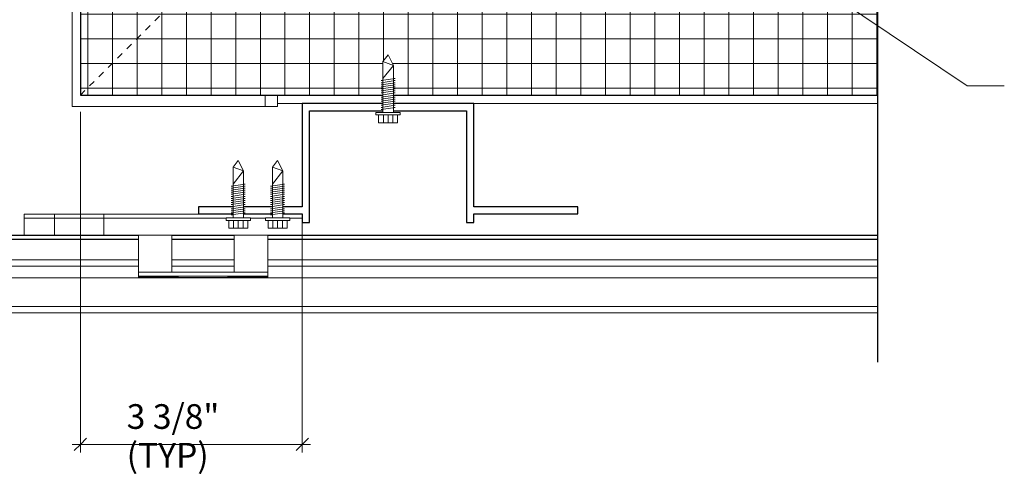
# Model space of a CAD drawing. Units: inches. Extents: x -245.6 to -188.6, y 78.9 to 99.3.
# Drawn here: x -234.7 to -219.7, y 78.9 to 85.8 of the extents above; entities that cross this region are included whole.
import ezdxf

# ---------------------------------------------------------------- set-up
doc = ezdxf.new("R2010")
doc.units = ezdxf.units.IN
doc.header["$MEASUREMENT"] = 0
doc.linetypes.add('Hidden 1_16_', pattern=[0.09375, 0.0625, -0.03125])
for name, color, linetype, lineweight in [('A-ANNO-DIMS', 211, 'Continuous', 9), ('A-ANNO-DIMS-4', 211, 'Continuous', 9), ('A-DETL', 90, 'Continuous', 9), ('A-DETL-GENF', 92, 'Continuous', 9), ('A-DETL-MEDM', 33, 'Continuous', 30), ('A-GENM', 13, 'Continuous', 9), ('G-ANNO-TEXT', 231, 'Continuous', 9)]:
    doc.layers.add(name, color=color, linetype=linetype, lineweight=lineweight)
doc.styles.add('Arial_1', font='arial.ttf', dxfattribs={"width": 0.7, "height": 0.375})
doc.dimstyles.new('TERREAL_-_3_32__Arial', dxfattribs={"dimscale": 12, "dimtxt": 0.382597, "dimasz": 0.015625, "dimexe": 0.010417, "dimexo": 0.020833, "dimgap": 0.010417, "dimtad": 1, "dimdec": 3, "dimrnd": 0.125, "dimzin": 3, "dimdsep": 46, "dimlunit": 4, "dimtxsty": 'Arial_1', "dimblk1": 'OBLIQUE', "dimblk2": 'OBLIQUE', "dimsah": 1, "dimcen": 0.09, "dimdle": 0.010417, "dimazin": 0, "dimtfac": 1, "dimtdec": 4, "dimtix": 1, "dimtmove": 0, "dimatfit": 3, "dimfxl": 1, "dimtvp": 1, "dimtfill": 1, "dimfrac": 2, "dimtolj": 1, "dimtzin": 0, "dimarcsym": 2})

# ---------------------------------------------------------------- blocks, each defined once
blk = doc.blocks.new('Terreal - 3_125 inch _J_ Girt - Terreal - 3_125 inch _J_ Girt-443071-PLAN DTL - MITERED CORNER')
at = {"layer": 'A-GENM'}
for p, q in [((-230.737, 84.517), (-230.362, 84.517)), ((-227.752, 84.517), (-221.612, 84.517))]:
    blk.add_line(p, q, dxfattribs=at)
blk = doc.blocks.new('PITERAK Slim 30 - 12 inch SMOOTH HORIZONTAL - PITERAK Slim 30 - 12 inch SMOOTH HORIZONTAL-436414-PLAN DTL - MITERED CORNER')
at = {"layer": 'A-GENM'}
for p, q in [((-233.381, 82.517), (-235.613, 82.517)), ((-221.612, 82.517), (-230.362, 82.517)), ((-232.855, 82.449), (-235.681, 82.449)), ((-232.855, 82.456), (-235.674, 82.456)), ((-232.855, 82.51), (-235.62, 82.51)), ((-231.398, 82.51), (-232.345, 82.51)), ((-231.398, 82.456), (-232.345, 82.456)), ((-231.398, 82.449), (-232.345, 82.449)), ((-221.612, 82.51), (-230.888, 82.51)), ((-221.612, 82.456), (-230.888, 82.456)), ((-221.612, 82.449), (-230.888, 82.449)), ((-232.855, 82.14), (-235.842, 82.14)), ((-231.398, 82.14), (-232.345, 82.14)), ((-221.612, 82.14), (-230.888, 82.14)), ((-232.855, 82.044), (-235.842, 82.044)), ((-231.398, 82.044), (-232.345, 82.044)), ((-221.612, 82.044), (-230.888, 82.044)), ((-221.612, 81.868), (-235.842, 81.868)), ((-221.612, 81.429), (-235.842, 81.429)), ((-235.842, 81.335), (-221.612, 81.335))]:
    blk.add_line(p, q, dxfattribs=at)
blk = doc.blocks.new('Terreal Piterak - Std Vertical Rail - Terreal Piterak - Std Vertical Rail-386452-PLAN DTL - MITERED CORNER')
at = {"layer": 'A-GENM', "lineweight": 30}
for p, q in [((-229.137, 84.517), (-230.362, 84.517)), ((-230.362, 84.517), (-230.362, 82.947)), ((-227.752, 84.517), (-228.977, 84.517)), ((-227.752, 82.947), (-227.752, 84.517)), ((-230.252, 84.407), (-229.137, 84.407)), ((-230.252, 82.707), (-230.252, 84.407)), ((-228.977, 84.407), (-227.862, 84.407)), ((-227.862, 84.407), (-227.862, 82.707)), ((-231.415, 82.947), (-231.942, 82.947)), ((-231.942, 82.947), (-231.942, 82.837)), ((-231.942, 82.837), (-231.415, 82.837)), ((-230.817, 82.947), (-231.255, 82.947)), ((-231.255, 82.837), (-230.817, 82.837)), ((-230.362, 82.947), (-230.657, 82.947)), ((-230.657, 82.837), (-230.362, 82.837)), ((-230.362, 82.837), (-230.362, 82.707)), ((-226.172, 82.947), (-227.752, 82.947)), ((-227.752, 82.707), (-227.752, 82.837)), ((-227.752, 82.837), (-226.172, 82.837)), ((-226.172, 82.837), (-226.172, 82.947)), ((-230.362, 82.707), (-230.252, 82.707)), ((-227.862, 82.707), (-227.752, 82.707))]:
    blk.add_line(p, q, dxfattribs=at)
blk = doc.blocks.new('Piterak Slim - Horizontal CLIP - Piterak Slim - Horizontal CLIP-262745-PLAN DTL - MITERED CORNER')
at = {"layer": 'A-GENM'}
for p, q in [((-234.131, 82.833), (-233.381, 82.833)), ((-234.131, 82.833), (-234.131, 82.773)), ((-233.381, 82.773), (-234.131, 82.773)), ((-234.131, 82.755), (-234.131, 82.773)), ((-234.131, 82.755), (-234.131, 82.552)), ((-234.131, 82.517), (-234.131, 82.552))]:
    blk.add_line(p, q, dxfattribs=at)
blk = doc.blocks.new('Piterak Slim - Horizontal CLIP - Piterak Slim - Horizontal CLIP-V1-PLAN DTL - MITERED CORNER')
at = {"layer": 'A-GENM'}
for p, q in [((-233.381, 82.833), (-231.415, 82.833)), ((-233.381, 82.833), (-233.381, 82.773)), ((-231.255, 82.833), (-230.817, 82.833)), ((-230.657, 82.833), (-230.362, 82.833)), ((-231.521, 82.773), (-233.381, 82.773)), ((-233.381, 82.755), (-233.381, 82.773)), ((-233.381, 82.755), (-233.381, 82.552)), ((-230.923, 82.773), (-231.149, 82.773)), ((-230.362, 82.773), (-230.551, 82.773)), ((-230.362, 82.707), (-230.362, 82.552)), ((-233.381, 82.517), (-233.381, 82.552)), ((-233.381, 82.517), (-232.983, 82.517)), ((-232.983, 82.517), (-230.76, 82.517)), ((-232.855, 82.457), (-232.855, 82.517)), ((-232.345, 82.517), (-232.345, 82.457)), ((-231.398, 82.457), (-231.398, 82.517)), ((-230.888, 82.517), (-230.888, 82.457)), ((-230.76, 82.517), (-230.362, 82.517)), ((-230.362, 82.552), (-230.362, 82.517)), ((-232.855, 81.996), (-232.855, 82.457)), ((-232.345, 82.457), (-232.345, 81.996)), ((-231.398, 81.996), (-231.398, 82.457)), ((-230.888, 82.457), (-230.888, 81.996)), ((-232.855, 81.952), (-232.855, 81.996)), ((-232.855, 81.892), (-232.855, 81.952)), ((-232.855, 81.952), (-230.888, 81.952)), ((-232.345, 81.996), (-232.345, 81.952)), ((-231.398, 81.952), (-231.398, 81.996)), ((-230.888, 81.996), (-230.888, 81.952)), ((-230.888, 81.892), (-230.888, 81.952)), ((-232.855, 81.876), (-232.855, 81.892)), ((-230.888, 81.892), (-232.855, 81.892)), ((-232.855, 81.876), (-232.345, 81.876)), ((-232.855, 81.876), (-232.855, 81.876)), ((-232.345, 81.877), (-232.345, 81.876)), ((-232.345, 81.876), (-232.345, 81.876)), ((-232.32, 81.878), (-232.272, 81.878)), ((-232.247, 81.877), (-232.247, 81.872)), ((-232.247, 81.872), (-231.497, 81.872)), ((-231.497, 81.872), (-231.497, 81.877)), ((-231.472, 81.878), (-231.423, 81.878)), ((-231.398, 81.877), (-231.398, 81.876)), ((-231.398, 81.876), (-230.888, 81.876)), ((-231.398, 81.876), (-231.398, 81.876)), ((-230.888, 81.876), (-230.888, 81.892)), ((-230.888, 81.876), (-230.888, 81.876))]:
    blk.add_line(p, q, dxfattribs=at)
at = {"layer": 'A-GENM', "flags": 128}
for points in [[(-232.345, 81.877), (-232.345, 81.878), (-232.343, 81.878), (-232.34, 81.878), (-232.336, 81.878), (-232.331, 81.878), (-232.326, 81.878), (-232.32, 81.878)], [(-232.272, 81.878), (-232.266, 81.878), (-232.261, 81.878), (-232.256, 81.878), (-232.252, 81.878), (-232.249, 81.878), (-232.247, 81.878), (-232.247, 81.877)], [(-231.497, 81.877), (-231.496, 81.878), (-231.494, 81.878), (-231.491, 81.878), (-231.487, 81.878), (-231.483, 81.878), (-231.477, 81.878), (-231.472, 81.878)], [(-231.423, 81.878), (-231.418, 81.878), (-231.413, 81.878), (-231.408, 81.878), (-231.404, 81.878), (-231.401, 81.878), (-231.399, 81.878), (-231.398, 81.877)]]:
    blk.add_lwpolyline(points, dxfattribs=at)
blk = doc.blocks.new('Slim 30 - BOTTOM CLIP - Slim 30 - BOTTOM CLIP-238291-PLAN DTL - MITERED CORNER')
at = {"layer": 'A-GENM'}
for p, q in [((-234.592, 82.833), (-234.131, 82.833)), ((-234.592, 82.833), (-234.592, 82.774)), ((-234.592, 82.774), (-234.131, 82.774)), ((-234.592, 82.756), (-234.592, 82.774)), ((-234.592, 82.756), (-234.592, 82.552)), ((-234.592, 82.517), (-234.592, 82.552))]:
    blk.add_line(p, q, dxfattribs=at)
blk = doc.blocks.new('Terreal - 3_125 inch _J_ Girt - Terreal - 3_125 inch _J_ Girt-443074-PLAN DTL - MITERED CORNER')
at = {"layer": 'A-GENM'}
for p, q in [((-233.862, 96.705), (-233.862, 90.627)), ((-233.862, 88.017), (-233.862, 84.47)), ((-230.925, 84.642), (-230.925, 84.47)), ((-230.737, 84.642), (-230.737, 84.47)), ((-233.771, 84.47), (-233.862, 84.47)), ((-230.986, 84.47), (-233.771, 84.47)), ((-230.925, 84.47), (-230.986, 84.47)), ((-230.737, 84.47), (-230.925, 84.47))]:
    blk.add_line(p, q, dxfattribs=at)
blk = doc.blocks.new('Rigid Insulation-Section - 3_-443195-PLAN DTL - MITERED CORNER')
at = {"layer": 'A-DETL-GENF'}
h = blk.add_hatch(dxfattribs=at)
h.set_pattern_fill('FP_2', color=256, style=0, pattern_type=2)
h.set_pattern_definition([(0, (0, 0), (0, 0.375), []), (90, (0, 0), (-0.375, 2e-17), [])])
h.paths.add_polyline_path([(-221.612, 84.642), (-221.612, 86.551), (-222.612, 87.301), (-222.158, 87.642), (-223.345, 87.642), (-223.345, 87.392), (-223.239, 87.392), (-223.239, 87.354), (-223.281, 87.354), (-223.281, 87.236), (-223.569, 87.236), (-223.569, 87.354), (-223.611, 87.354), (-223.611, 87.392), (-223.505, 87.392), (-223.505, 87.642), (-229.345, 87.642), (-229.345, 87.392), (-229.239, 87.392), (-229.239, 87.354), (-229.281, 87.354), (-229.281, 87.236), (-229.569, 87.236), (-229.569, 87.354), (-229.611, 87.354), (-229.611, 87.392), (-229.505, 87.392), (-229.505, 87.642), (-233.737, 87.642), (-233.737, 84.642), (-229.137, 84.642), (-229.137, 85.155), (-229.057, 85.257), (-228.977, 85.095), (-228.977, 84.642), (-225.121, 84.642)], flags=0)
at = {"layer": 'A-DETL-MEDM'}
for p, q in [((-233.737, 87.642), (-233.737, 84.642)), ((-229.505, 87.642), (-230.737, 87.642)), ((-223.505, 87.642), (-229.345, 87.642)), ((-222.158, 87.642), (-223.345, 87.642)), ((-233.737, 84.642), (-229.137, 84.642)), ((-228.977, 84.642), (-221.612, 84.642))]:
    blk.add_line(p, q, dxfattribs=at)
blk = doc.blocks.new('Tek Screw - HWH 12-24 x 7_8_-214666-PLAN DTL - MITERED CORNER')
at = {"layer": 'A-DETL-GENF'}
for p, q in [((-230.737, 83.652), (-230.817, 83.551)), ((-230.657, 83.491), (-230.737, 83.652)), ((-230.817, 83.551), (-230.817, 83.292)), ((-230.817, 83.551), (-230.657, 83.491)), ((-230.657, 83.491), (-230.817, 83.292)), ((-230.657, 83.292), (-230.657, 83.491)), ((-230.631, 83.292), (-230.843, 83.261)), ((-230.817, 83.292), (-230.817, 82.777)), ((-230.631, 83.292), (-230.662, 83.297)), ((-230.631, 83.261), (-230.662, 83.265)), ((-230.657, 82.777), (-230.657, 83.292)), ((-230.813, 83.256), (-230.843, 83.261)), ((-230.631, 83.261), (-230.843, 83.229)), ((-230.631, 83.229), (-230.843, 83.198)), ((-230.813, 83.225), (-230.843, 83.229)), ((-230.631, 83.198), (-230.843, 83.167)), ((-230.813, 83.193), (-230.843, 83.198)), ((-230.631, 83.167), (-230.843, 83.136)), ((-230.813, 83.162), (-230.843, 83.167)), ((-230.631, 83.136), (-230.843, 83.104)), ((-230.813, 83.131), (-230.843, 83.136)), ((-230.631, 83.229), (-230.662, 83.234)), ((-230.631, 83.198), (-230.662, 83.203)), ((-230.631, 83.167), (-230.662, 83.172)), ((-230.631, 83.136), (-230.662, 83.14)), ((-230.631, 83.104), (-230.843, 83.073)), ((-230.813, 83.1), (-230.843, 83.104)), ((-230.631, 83.073), (-230.843, 83.042)), ((-230.813, 83.068), (-230.843, 83.073)), ((-230.631, 83.042), (-230.843, 83.011)), ((-230.813, 83.037), (-230.843, 83.042)), ((-230.631, 83.011), (-230.843, 82.979)), ((-230.813, 83.006), (-230.843, 83.011)), ((-230.631, 82.979), (-230.843, 82.948)), ((-230.813, 82.975), (-230.843, 82.979)), ((-230.631, 83.104), (-230.662, 83.109)), ((-230.631, 83.073), (-230.662, 83.078)), ((-230.631, 83.042), (-230.662, 83.047)), ((-230.631, 83.011), (-230.662, 83.015)), ((-230.631, 82.979), (-230.662, 82.984)), ((-230.631, 82.948), (-230.843, 82.917)), ((-230.813, 82.943), (-230.843, 82.948)), ((-230.631, 82.917), (-230.843, 82.886)), ((-230.813, 82.912), (-230.843, 82.917)), ((-230.631, 82.886), (-230.843, 82.854)), ((-230.813, 82.881), (-230.843, 82.886)), ((-230.631, 82.854), (-230.843, 82.823)), ((-230.813, 82.85), (-230.843, 82.854)), ((-230.813, 82.818), (-230.843, 82.823)), ((-230.631, 82.948), (-230.662, 82.953)), ((-230.631, 82.917), (-230.662, 82.922)), ((-230.631, 82.886), (-230.662, 82.89)), ((-230.631, 82.854), (-230.662, 82.859)), ((-230.923, 82.777), (-230.923, 82.739)), ((-230.551, 82.777), (-230.923, 82.777)), ((-230.923, 82.739), (-230.881, 82.739)), ((-230.881, 82.739), (-230.881, 82.621)), ((-230.593, 82.739), (-230.881, 82.739)), ((-230.809, 82.621), (-230.809, 82.739)), ((-230.737, 82.621), (-230.737, 82.739)), ((-230.665, 82.621), (-230.665, 82.739)), ((-230.593, 82.739), (-230.551, 82.739)), ((-230.593, 82.621), (-230.593, 82.739)), ((-230.551, 82.739), (-230.551, 82.777)), ((-230.881, 82.621), (-230.593, 82.621))]:
    blk.add_line(p, q, dxfattribs=at)
blk = doc.blocks.new('Break Line - Break Line-212703-PLAN DTL - MITERED CORNER')
at = {"layer": 'A-DETL-MEDM'}
for p, q in [((-221.612, 95.517), (-221.612, 89.551)), ((-221.612, 89.551), (-220.612, 88.801)), ((-220.612, 88.801), (-222.612, 87.301)), ((-222.612, 87.301), (-221.612, 86.551)), ((-221.612, 86.551), (-221.612, 80.585))]:
    blk.add_line(p, q, dxfattribs=at)
blk = doc.blocks.new('DIMBLOCK5-PLAN DTL - MITERED CORNER')
at = {"layer": 'A-ANNO-DIMS-4'}
for p, q in [((-233.737, 84.392), (-233.737, 79.208)), ((-233.737, 79.333), (-233.737, 84.392)), ((-230.362, 82.697), (-230.362, 79.208)), ((-230.362, 79.333), (-230.362, 82.697)), ((-233.862, 79.333), (-230.237, 79.333))]:
    blk.add_line(p, q, dxfattribs=at)
at = {"layer": 'A-ANNO-DIMS-4', "lineweight": 30}
for p, q in [((-233.737, 79.333), (-233.644, 79.426)), ((-230.362, 79.333), (-230.269, 79.426)), ((-233.737, 79.333), (-233.831, 79.239)), ((-230.362, 79.333), (-230.456, 79.239))]:
    blk.add_line(p, q, dxfattribs=at)
at = {"layer": 'A-ANNO-DIMS-4', "color": 0, "insert": (-233.033, 79.944), "char_height": 0.375, "width": 2.35915, "attachment_point": 1, "line_spacing_factor": 0.941778, "style": 'Arial_1', "bg_fill": 3, "box_fill_scale": 1.25, "bg_fill_color": 256, "bg_fill_true_color": 13158600, "bg_fill_transparency": 0}
blk.add_mtext('3 3/8" (TYP)', dxfattribs=at)
blk = doc.blocks.new('_Oblique')
at = {"color": 0, "linetype": 'ByBlock', "lineweight": -2}
blk.add_line((-0.5, -0.5), (0.5, 0.5), dxfattribs=at)

msp = doc.modelspace()

# ---------------------------------------------------------------- linework, layer by layer
at = {"layer": 'A-DETL', "linetype": 'Hidden 1_16_', "lineweight": 18}
msp.add_line((-233.73737, 84.64243), (-230.73737, 87.64243), dxfattribs=at)
at = {"layer": 'G-ANNO-TEXT', "color": 7}
for p, q in [((-224.41445, 87.58259), (-220.24845, 84.78828)), ((-220.24845, 84.78828), (-219.68466, 84.78828))]:
    msp.add_line(p, q, dxfattribs=at)

# ---------------------------------------------------------------- block references
at = {"layer": 'A-DETL-GENF'}
for name, p in [('Break Line - Break Line-212703-PLAN DTL - MITERED CORNER', (0, 0)), ('Rigid Insulation-Section - 3_-443195-PLAN DTL - MITERED CORNER', (0, 0)), ('Tek Screw - HWH 12-24 x 7_8_-214666-PLAN DTL - MITERED CORNER', (1.68, 1.60462)), ('Tek Screw - HWH 12-24 x 7_8_-214666-PLAN DTL - MITERED CORNER', (-0.598, 0)), ('Tek Screw - HWH 12-24 x 7_8_-214666-PLAN DTL - MITERED CORNER', (0, 0))]:
    msp.add_blockref(name, p, dxfattribs=at)
at = {"layer": 'A-GENM'}
for name in ['Terreal - 3_125 inch _J_ Girt - Terreal - 3_125 inch _J_ Girt-443074-PLAN DTL - MITERED CORNER', 'Terreal Piterak - Std Vertical Rail - Terreal Piterak - Std Vertical Rail-386452-PLAN DTL - MITERED CORNER', 'Terreal - 3_125 inch _J_ Girt - Terreal - 3_125 inch _J_ Girt-443071-PLAN DTL - MITERED CORNER', 'Slim 30 - BOTTOM CLIP - Slim 30 - BOTTOM CLIP-238291-PLAN DTL - MITERED CORNER', 'Piterak Slim - Horizontal CLIP - Piterak Slim - Horizontal CLIP-262745-PLAN DTL - MITERED CORNER', 'Piterak Slim - Horizontal CLIP - Piterak Slim - Horizontal CLIP-V1-PLAN DTL - MITERED CORNER', 'PITERAK Slim 30 - 12 inch SMOOTH HORIZONTAL - PITERAK Slim 30 - 12 inch SMOOTH HORIZONTAL-436414-PLAN DTL - MITERED CORNER']:
    msp.add_blockref(name, (0, 0), dxfattribs=at)

# ---------------------------------------------------------------- next in the draw order: dimensions: what is measured, and where the dimension line sits
at = {"layer": 'A-ANNO-DIMS'}
dim = msp.add_linear_dim(base=(-230.36237, 79.33253), p1=(-233.73737, 84.64243), p2=(-230.36237, 82.94743), dimstyle='TERREAL_-_3_32__Arial', override={"dimpost": '<>(TYP)', "dimfxl": 3.776725}, dxfattribs=at)
dim.commit()
dim.dimension.update_dxf_attribs({"geometry": 'DIMBLOCK5-PLAN DTL - MITERED CORNER', "text_midpoint": (-232.04987, 79.70335)})

doc.saveas('drawing.dxf')
